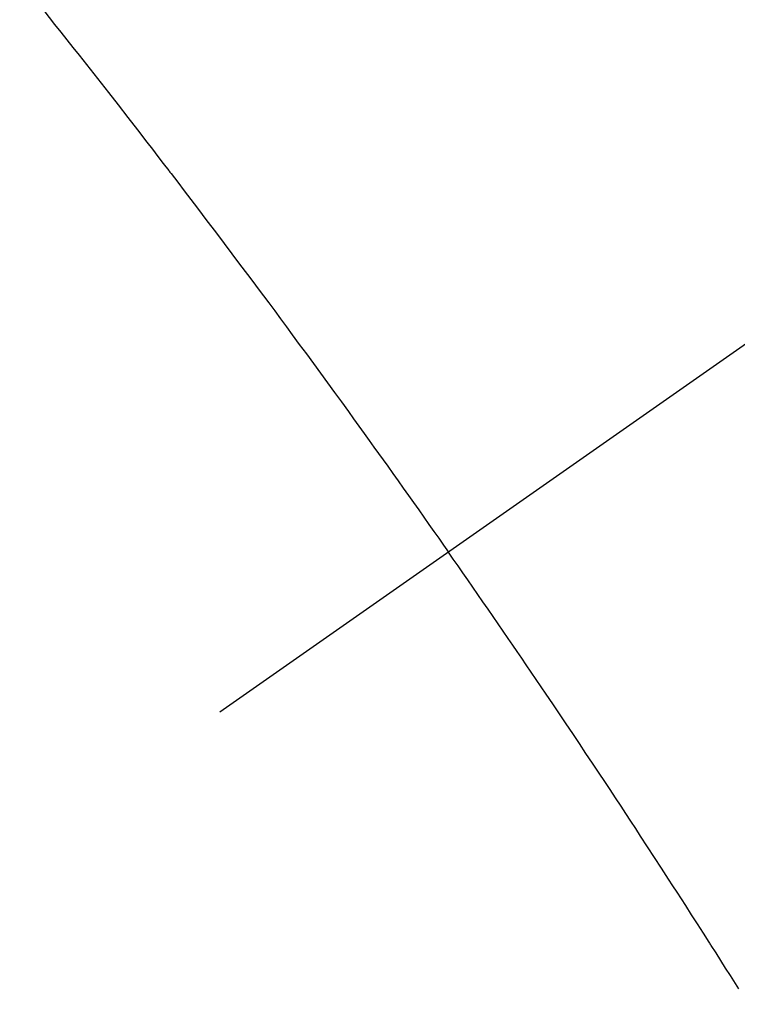
# Model space of a CAD drawing. Extents: x 55896 to 82369, y -25 to 8845.
# Drawn here: x 72664 to 72672, y 7138 to 7148 of the extents above; entities that cross this region are included whole.
import ezdxf

# ---------------------------------------------------------------- set-up
doc = ezdxf.new("R2010")
doc.units = 0
doc.header["$LTSCALE"] = 50
doc.header["$MEASUREMENT"] = 0
doc.linetypes.add('CENTER2', pattern=[1.125, 0.75, -0.125, 0.125, -0.125])
doc.linetypes.add('HIDDEN', pattern=[0.375, 0.25, -0.125])
doc.layers.get('0').update_dxf_attribs({"linetype": 'CONTINUOUS'})
doc.layers.get('DEFPOINTS').update_dxf_attribs({"color": 146, "linetype": 'CONTINUOUS'})
doc.layers.add('150-機器', color=8, linetype='CONTINUOUS')
doc.layers.add('166-寸法B', color=11, linetype='CONTINUOUS')
doc.styles.add('KH001', font='txt')
doc.dimstyles.new('KH1xx030', dxfattribs={"dimscale": 30, "dimtxt": 2, "dimasz": 0.6, "dimexe": 0.3, "dimexo": 1.2, "dimgap": 0.5, "dimtad": 3, "dimdec": 1, "dimdsep": 46, "dimlunit": 6, "dimtxsty": 'KH001', "dimblk": 'DOT', "dimcen": 1, "dimdle": 1, "dimclrd": 256, "dimclre": 256, "dimclrt": 256, "dimadec": 0, "dimazin": 0, "dimtfac": 1, "dimtdec": 1, "dimtix": 1, "dimtmove": 2, "dimatfit": 3, "dimldrblk": 'CLOSEDBLANK', "dimfxl": 1, "dimtolj": 1, "dimtzin": 0, "dimlwd": -1, "dimlwe": -1, "dimarcsym": 0})

# ---------------------------------------------------------------- blocks, each defined once
blk = doc.blocks.new('F402_H')
at = {"layer": '150-機器', "color": 13, "linetype": 'CENTER2'}
blk.add_line((0, 0), (-244.018, -170.863), dxfattribs=at)
at = {"layer": '150-機器', "color": 13, "linetype": 'HIDDEN'}
for points in [[(-216.881, -143.186), (-216.766, -143.332), (-216.701, -143.413), (-216.637, -143.494), (-216.573, -143.575), (-216.509, -143.656), (-216.432, -143.754), (-216.355, -143.852), (-216.278, -143.949), (-216.201, -144.047), (-216.099, -144.178), (-215.997, -144.309), (-215.896, -144.44), (-215.795, -144.571), (-215.737, -144.645), (-215.68, -144.719), (-215.623, -144.793), (-215.566, -144.868), (-215.56, -144.876), (-215.554, -144.884), (-215.547, -144.892), (-215.541, -144.9), (-215.471, -144.99), (-215.402, -145.081), (-215.333, -145.173), (-215.264, -145.264), (-215.214, -145.33), (-215.164, -145.396), (-215.113, -145.462), (-215.063, -145.528), (-214.982, -145.636), (-214.901, -145.744), (-214.82, -145.853), (-214.738, -145.961), (-214.682, -146.036), (-214.626, -146.111), (-214.57, -146.186), (-214.514, -146.261), (-214.451, -146.345), (-214.39, -146.428), (-214.328, -146.512), (-214.266, -146.596), (-214.192, -146.696), (-214.118, -146.797), (-214.044, -146.898), (-213.97, -146.999), (-213.897, -147.1), (-213.823, -147.201), (-213.749, -147.302), (-213.676, -147.404), (-213.621, -147.48), (-213.566, -147.556), (-213.511, -147.632), (-213.457, -147.708), (-213.408, -147.776), (-213.359, -147.843), (-213.311, -147.911), (-213.262, -147.978), (-213.208, -148.055), (-213.153, -148.132), (-213.099, -148.208), (-213.044, -148.285), (-212.99, -148.361), (-212.936, -148.438), (-212.882, -148.514), (-212.828, -148.591), (-212.777, -148.663), (-212.726, -148.736), (-212.675, -148.809), (-212.624, -148.881)], [(-209.57, -153.474), (-209.658, -153.334), (-209.708, -153.255), (-209.759, -153.176), (-209.809, -153.097), (-209.859, -153.018), (-209.864, -153.01), (-209.87, -153.001), (-209.875, -152.992), (-209.881, -152.984), (-209.942, -152.887), (-210.004, -152.791), (-210.066, -152.695), (-210.128, -152.599), (-210.173, -152.529), (-210.218, -152.459), (-210.263, -152.39), (-210.308, -152.32), (-210.381, -152.206), (-210.455, -152.093), (-210.529, -151.98), (-210.603, -151.867), (-210.654, -151.788), (-210.706, -151.71), (-210.757, -151.631), (-210.808, -151.553), (-210.866, -151.466), (-210.923, -151.379), (-210.98, -151.292), (-211.038, -151.206), (-211.107, -151.102), (-211.177, -150.998), (-211.246, -150.894), (-211.316, -150.79), (-211.385, -150.686), (-211.455, -150.582), (-211.525, -150.478), (-211.595, -150.375), (-211.648, -150.297), (-211.701, -150.22), (-211.754, -150.142), (-211.806, -150.065), (-211.853, -149.996), (-211.9, -149.927), (-211.947, -149.858), (-211.994, -149.79), (-212.047, -149.712), (-212.101, -149.635), (-212.154, -149.557), (-212.207, -149.48), (-212.261, -149.403), (-212.314, -149.326), (-212.367, -149.248), (-212.421, -149.171), (-212.472, -149.099), (-212.522, -149.026), (-212.573, -148.954), (-212.624, -148.881)]]:
    blk.add_lwpolyline(points, dxfattribs=at)
blk.add_arc((-243.713, -170.649), 31.291, 23.8896, 46.1105, dxfattribs=at)
blk = doc.blocks.new('_Dot')
at = {"color": 0, "linetype": 'ByBlock', "lineweight": -2}
blk.add_line((-0.5, 0), (-1, 0), dxfattribs=at)
at = {"color": 0, "linetype": 'ByBlock', "const_width": 0.5}
blk.add_lwpolyline([(-0.25, 0, 1), (0.25, 0, 1)], format="xyb", close=True, dxfattribs=at)
blk = doc.blocks.new('*D114')
at = {"layer": '166-寸法B', "transparency": 16777216}
for p, q in [((72713.14, 7511.567), (72520.416, 7511.567)), ((72529.416, 7104.567), (72529.416, 7493.567)), ((72713.14, 7086.567), (72520.416, 7086.567))]:
    blk.add_line(p, q, dxfattribs=at)
at = {"layer": 'DEFPOINTS', "color": 0, "transparency": 16777216}
for p in [(72529.416, 7511.567), (72749.14, 7511.567), (72749.14, 7086.567)]:
    blk.add_point(p, dxfattribs=at)
at = {"layer": '166-寸法B', "transparency": 16777216, "xscale": 18, "yscale": 18, "zscale": 18}
for p, rotation in [((72529.416, 7511.567), 90), ((72529.416, 7086.567), 270)]:
    blk.add_blockref('_Dot', p, dxfattribs=dict(at, rotation=rotation))
at = {"layer": '166-寸法B', "transparency": 16777216, "insert": (72484.416, 7319.021), "char_height": 60, "attachment_point": 5, "rotation": 90, "style": 'KH001'}
blk.add_mtext('\\A1;425', dxfattribs=at)
blk = doc.blocks.new('_ClosedBlank')
at = {"color": 0, "linetype": 'ByBlock', "lineweight": -2}
for p, q in [((-1, 0.16667), (0, 0)), ((-1, 0.16667), (-1, -0.16667)), ((0, 0), (-1, -0.16667))]:
    blk.add_line(p, q, dxfattribs=at)

msp = doc.modelspace()

# ---------------------------------------------------------------- block references
at = {"layer": '150-機器'}
msp.add_blockref('F402_H', (72881.526, 7291.777), dxfattribs=at)

# ---------------------------------------------------------------- dimensions: what is measured, and where the dimension line sits
at = {"layer": '166-寸法B'}
dim = msp.add_linear_dim(base=(72529.416, 7511.567), p1=(72749.14, 7086.567), p2=(72749.14, 7511.567), angle=90, dimstyle='KH1xx030', dxfattribs=at)
dim.commit()
dim.dimension.update_dxf_attribs({"geometry": '*D114', "text_midpoint": (72484.416, 7319.021), "dimtype": 128})

doc.saveas('drawing.dxf')
